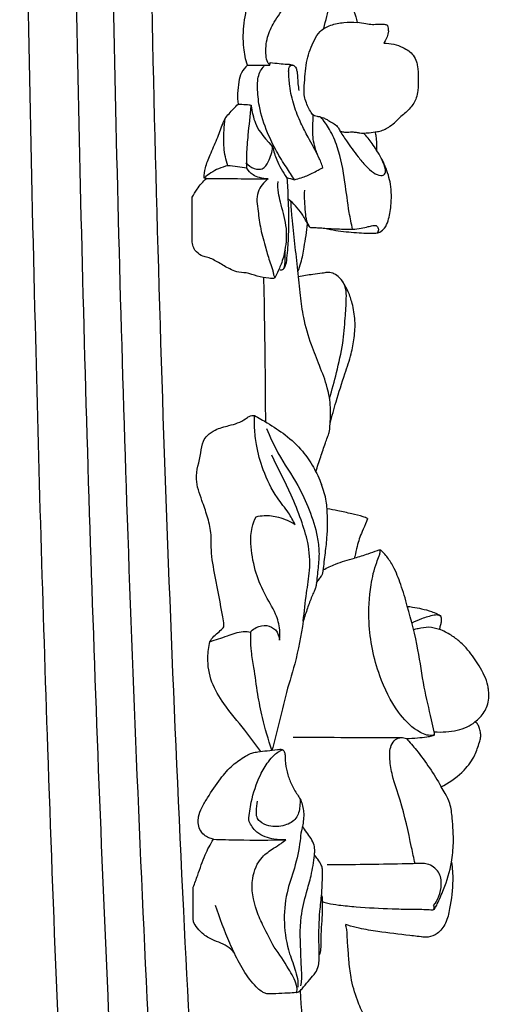
# Model space of a CAD drawing. Units: millimetres. Extents: x 1969 to 4469, y 2001 to 4501.
# Drawn here: x 3512 to 3558, y 3184 to 3280 of the extents above; entities that cross this region are included whole.
import ezdxf

# ---------------------------------------------------------------- set-up
doc = ezdxf.new("R2010")
doc.units = ezdxf.units.MM
doc.header["$MEASUREMENT"] = 0

# ---------------------------------------------------------------- blocks, each defined once
blk = doc.blocks.new('L-017.02_1280_169')
for points, knots in [([(-47.609, 500.408), (-48.18, 509.7), (-49.489, 532.193), (-51.409, 570.829), (-53.137, 613.995), (-54.523, 661.063), (-55.45, 709.178), (-55.83, 752.256), (-55.906, 786.165), (-55.881, 802.887), (-55.854, 810.827)], [0, 0, 0, 0, 27.927987, 67.594249, 116.049195, 157.526196, 208.858661, 260.417637, 286.763233, 310.583844, 310.583844, 310.583844, 310.583844]), ([(-51.02, 810.768), (-51.093, 800.304), (-51.19, 774.584), (-51.05, 733.683), (-50.403, 686.987), (-49.204, 639.815), (-47.493, 594.888), (-45.511, 554.826), (-43.695, 523.858), (-42.495, 505.828), (-42.034, 499.192)], [0, 0, 0, 0, 31.39528, 77.159589, 122.700721, 171.495606, 218.717149, 257.573991, 291.826752, 311.781971, 311.781971, 311.781971, 311.781971]), ([(-35.539, 362.597), (-35.185, 364.746), (-34.38, 369.973), (-33.237, 378.798), (-32.151, 390.225), (-31.509, 404.01), (-31.708, 422.455), (-33.197, 445.812), (-35.888, 475.111), (-38.502, 508.548), (-40.981, 545.816), (-43.413, 589.532), (-45.429, 637.339), (-46.813, 688.5), (-47.442, 735.338), (-47.518, 776.239), (-47.376, 800.278), (-47.276, 810.768)], [0, 0, 0, 0, 6.534483, 15.864824, 26.693113, 40.960625, 57.242401, 82.002958, 111.151182, 145.510287, 182.614151, 223.20289, 276.858557, 326.153987, 376.738212, 417.382105, 448.855035, 448.855035, 448.855035, 448.855035]), ([(-26.795, 401.148), (-26.731, 403.274), (-26.617, 409.292), (-26.808, 421.343), (-27.911, 440.383), (-30.535, 467.736), (-33.93, 505.583), (-37.152, 550.86), (-40.133, 602.988), (-42.329, 658.268), (-43.534, 714.126), (-43.808, 765.163), (-43.605, 796.536), (-43.432, 810.827)], [0, 0, 0, 0, 6.380752, 18.053186, 36.147244, 63.57978, 100.483069, 150.14338, 199.746272, 257.117077, 316.105752, 367.350516, 410.225037, 410.225037, 410.225037, 410.225037]), ([(-33.633, 683.143), (-33.801, 683.7), (-34.089, 685.061), (-33.999, 687.307), (-33.52, 689.606), (-32.903, 691.369), (-32.647, 692.689), (-32.367, 693.276), (-32.209, 693.557)], [0, 0, 0, 0, 1.746454, 4.139459, 6.682874, 8.769315, 9.73538, 10.700203, 10.700203, 10.700203, 10.700203]), ([(-31.424, 683.142), (-31.502, 683.223), (-31.721, 683.504), (-31.871, 684.462), (-31.765, 685.839), (-31.004, 687.498), (-29.782, 689.037), (-29.225, 690.79), (-29.024, 691.907), (-28.98, 692.294)], [0, 0, 0, 0, 0.338165, 1.045913, 2.819056, 4.432381, 6.433533, 8.67514, 9.843255, 9.843255, 9.843255, 9.843255]), ([(-25.612, 692.437), (-25.227, 692.014), (-24.296, 690.739), (-23.369, 689.014), (-22.97, 687.701), (-22.882, 687.328)], [3.851652, 3.851652, 3.851652, 3.851652, 5.570574, 8.545689, 9.700006, 9.700006, 9.700006, 9.700006]), ([(-26.15, 686.729), (-26.068, 687.119), (-25.862, 687.87), (-25.62, 688.895), (-25.19, 689.556), (-24.875, 690.04), (-24.359, 690.145), (-23.862, 689.771), (-23.599, 689.404), (-23.502, 689.137)], [0, 0, 0, 0, 1.196259, 2.349896, 3.103419, 3.57416, 4.021609, 4.492014, 5.343797, 5.343797, 5.343797, 5.343797]), ([(-26.452, 678.072), (-26.565, 678.082), (-26.763, 678.117), (-27.057, 678.152), (-27.265, 678.318), (-27.465, 678.615), (-27.789, 679.229), (-28.154, 680.204), (-28.015, 681.791), (-27.899, 683.627), (-27.274, 685.298), (-26.551, 686.561), (-25.455, 687.115), (-24.202, 687.349), (-23.321, 687.366), (-22.882, 687.328)], [0, 0, 0, 0, 0.337887, 0.610011, 0.86828, 1.103203, 1.684077, 2.951683, 4.144555, 6.406024, 8.450705, 9.46305, 10.670685, 11.967411, 13.290601, 13.290601, 13.290601, 13.290601]), ([(-19.822, 686.503), (-19.82, 686.554), (-19.821, 686.684), (-19.862, 686.848), (-19.892, 687.008), (-19.999, 687.082), (-20.154, 687.107), (-20.41, 687.126), (-20.842, 687.122), (-21.409, 687.082), (-22.118, 687.18), (-22.606, 687.265), (-22.882, 687.328)], [0, 0, 0, 0, 0.154356, 0.385235, 0.514625, 0.620379, 0.74896, 0.983531, 1.391318, 2.04259, 2.682505, 3.530977, 3.530977, 3.530977, 3.530977]), ([(-19.822, 686.503), (-19.831, 686.444), (-19.908, 686.019), (-20.087, 685.609), (-20.296, 685.3)], [0, 0, 0, 0, 0.176521, 1.296846, 1.296846, 1.296846, 1.296846]), ([(-20.296, 685.3), (-19.967, 685.291), (-19.326, 685.228), (-18.501, 684.944), (-17.864, 684.567), (-17.367, 684.111), (-17.088, 683.565), (-16.951, 682.815), (-16.924, 681.873), (-16.922, 680.838), (-17.107, 679.796), (-17.687, 678.899), (-18.289, 678.373), (-18.63, 678.132)], [2.34122, 2.34122, 2.34122, 2.34122, 3.326375, 4.258924, 4.933331, 5.538032, 6.260275, 6.722067, 7.815632, 9.083214, 9.824086, 10.95531, 12.202739, 12.202739, 12.202739, 12.202739]), ([(-33.633, 683.143), (-33.859, 682.932), (-34.258, 682.434), (-34.501, 681.447), (-34.61, 680.411), (-34.579, 679.675), (-34.541, 679.328)], [0, 0, 0, 0, 0.926548, 1.854243, 3.004447, 4.051486, 4.051486, 4.051486, 4.051486]), ([(-29.022, 671.932), (-29.291, 672.335), (-29.884, 673.259), (-30.837, 674.751), (-31.783, 676.727), (-32.49, 678.818), (-32.646, 680.626), (-32.631, 681.754), (-32.456, 682.446), (-32.161, 682.859), (-31.993, 683.074), (-31.935, 683.142)], [0, 0, 0, 0, 1.454004, 3.295915, 5.301958, 8.020476, 9.856947, 10.716746, 11.400826, 11.953907, 12.222421, 12.222421, 12.222421, 12.222421]), ([(-31.387, 683.399), (-31.095, 683.362), (-30.546, 683.302), (-29.878, 683.246), (-29.418, 683.222), (-29.224, 683.166), (-29.148, 683.14)], [0, 0, 0, 0, 0.883686, 1.655335, 2.015879, 2.257863, 2.257863, 2.257863, 2.257863]), ([(-26.241, 673.121), (-26.371, 673.471), (-26.779, 674.496), (-27.599, 675.896), (-28.454, 677.549), (-29.127, 679.214), (-29.495, 680.907), (-29.593, 682.143), (-29.597, 682.806), (-29.479, 683.096), (-29.126, 683.225), (-28.851, 682.868), (-28.752, 682.396), (-28.723, 681.873), (-28.688, 681.268), (-28.635, 680.883), (-28.599, 680.672)], [0, 0, 0, 0, 1.119458, 3.304106, 4.854974, 6.701893, 8.674498, 10.023204, 10.422329, 10.653218, 10.917502, 11.375137, 11.742814, 12.40359, 12.925409, 13.56626, 13.56626, 13.56626, 13.56626]), ([(-37.868, 672.1), (-37.851, 672.434), (-37.753, 673.22), (-37.225, 674.47), (-36.608, 675.875), (-36.161, 677.075), (-35.833, 677.945), (-35.409, 678.41), (-34.994, 678.88), (-34.69, 679.184), (-34.541, 679.328)], [0, 0, 0, 0, 1.002696, 2.353051, 4.046435, 5.608972, 6.207897, 6.807419, 7.470699, 8.094953, 8.094953, 8.094953, 8.094953]), ([(-34.541, 679.328), (-34.286, 679.325), (-33.926, 679.298), (-33.52, 679.286), (-33.356, 679.247), (-33.281, 679.231), (-33.252, 679.198), (-33.246, 679.18), (-33.245, 679.175)], [0, 0, 0, 0, 0.763317, 1.088964, 1.205798, 1.273799, 1.312886, 1.32913, 1.32913, 1.32913, 1.32913]), ([(-33.678, 673.065), (-33.691, 673.518), (-33.697, 674.602), (-33.512, 676.638), (-33.361, 678.222), (-33.245, 679.175)], [0, 0, 0, 0, 1.358591, 3.248636, 6.130099, 6.130099, 6.130099, 6.130099]), ([(-33.245, 679.175), (-33.19, 678.59), (-32.914, 677.401), (-32.279, 676.356), (-31.164, 675.139)], [0, 0, 0, 0, 1.764129, 3.601261, 3.601261, 3.601261, 3.601261]), ([(-26.609, 674.035), (-26.777, 674.373), (-27.119, 675.246), (-27.28, 676.503), (-27.217, 677.565), (-27.197, 678.073), (-27.188, 678.262)], [0, 0, 0, 0, 1.131509, 2.794178, 3.750837, 4.320049, 4.320049, 4.320049, 4.320049]), ([(-26.452, 678.072), (-26.36, 678.052), (-26.145, 677.99), (-25.637, 677.695), (-25.214, 677.446), (-24.918, 677.235)], [0, 0, 0, 0, 0.283061, 0.665382, 1.755701, 1.755701, 1.755701, 1.755701]), ([(-23.344, 667.088), (-23.461, 667.635), (-23.77, 669.167), (-24.087, 671.886), (-24.56, 674.669), (-25.498, 676.778), (-26.14, 677.693), (-26.452, 678.072)], [0, 0, 0, 0, 1.677205, 4.683594, 8.221217, 10.08257, 11.55629, 11.55629, 11.55629, 11.55629]), ([(-21.14, 676.621), (-20.989, 676.634), (-20.474, 676.717), (-19.762, 677.069), (-19.117, 677.62), (-18.779, 677.962), (-18.63, 678.132)], [0, 0, 0, 0, 0.453672, 1.557866, 2.319288, 2.997672, 2.997672, 2.997672, 2.997672]), ([(-35.535, 673.311), (-35.724, 673.888), (-35.981, 675.035), (-35.943, 676.603), (-35.847, 677.552), (-35.786, 677.949)], [0, 0, 0, 0, 1.82355, 3.482039, 4.684725, 4.684725, 4.684725, 4.684725]), ([(-24.918, 677.235), (-24.835, 677.132), (-24.706, 676.983), (-24.602, 676.741), (-24.358, 676.61), (-23.946, 676.591), (-23.596, 676.595), (-23.391, 676.63)], [0, 0, 0, 0, 0.39724, 0.590887, 0.761898, 1.190892, 1.812036, 1.812036, 1.812036, 1.812036]), ([(-24.623, 676.803), (-24.41, 676.444), (-23.844, 675.544), (-22.968, 674.381), (-22.107, 673.307), (-21.372, 672.657), (-20.728, 672.278), (-20.119, 672.432), (-20.118, 672.949), (-20.274, 673.434), (-20.414, 673.801), (-20.513, 674.001)], [0, 0, 0, 0, 1.251823, 3.186753, 4.371669, 5.361883, 6.142345, 6.522202, 6.957549, 7.444494, 8.113569, 8.113569, 8.113569, 8.113569]), ([(-23.391, 676.63), (-23.329, 676.621), (-23.196, 676.602), (-22.939, 676.577), (-22.656, 676.52), (-22.296, 676.492), (-21.798, 676.521), (-21.396, 676.571), (-21.14, 676.621)], [0, 0, 0, 0, 0.190837, 0.401745, 0.774781, 1.053734, 1.483976, 2.267474, 2.267474, 2.267474, 2.267474]), ([(-21.001, 674.81), (-21.136, 675.035), (-21.522, 675.625), (-21.967, 676.175), (-22.266, 676.5)], [0, 0, 0, 0, 0.788045, 2.113737, 2.113737, 2.113737, 2.113737]), ([(-21.14, 676.621), (-21.112, 676.477), (-21.015, 675.879), (-20.985, 675.269), (-21.001, 674.81)], [0, 0, 0, 0, 0.439096, 1.818128, 1.818128, 1.818128, 1.818128]), ([(-33.777, 673.582), (-33.557, 673.339), (-33.061, 673.009), (-32.055, 672.858), (-31.443, 673.902), (-31.191, 674.641), (-31.164, 675.139)], [0, 0, 0, 0, 0.984526, 1.770533, 2.68012, 4.176883, 4.176883, 4.176883, 4.176883]), ([(-31.164, 675.139), (-31.059, 674.714), (-30.718, 673.667), (-30.184, 672.696), (-29.807, 672.156)], [0, 0, 0, 0, 1.31494, 3.291452, 3.291452, 3.291452, 3.291452]), ([(-20.868, 666.729), (-20.803, 666.756), (-20.559, 666.879), (-20.131, 667.225), (-19.766, 668.143), (-19.527, 669.581), (-19.532, 671.415), (-20.094, 673.252), (-20.666, 674.318), (-21.001, 674.81)], [0, 0, 0, 0, 0.211826, 0.8191, 1.597289, 3.097603, 5.201533, 7.021623, 8.80598, 8.80598, 8.80598, 8.80598]), ([(-35.535, 673.311), (-35.845, 673.238), (-36.688, 672.962), (-37.445, 672.472), (-37.868, 672.1)], [0, 0, 0, 0, 0.957337, 2.64802, 2.64802, 2.64802, 2.64802]), ([(-31.59, 672.023), (-31.878, 672.025), (-32.389, 672.105), (-33.164, 672.389), (-33.528, 672.807), (-33.678, 673.065)], [0, 0, 0, 0, 0.861906, 1.540345, 2.436241, 2.436241, 2.436241, 2.436241]), ([(-29.022, 671.932), (-28.798, 671.989), (-28.205, 672.165), (-27.43, 672.477), (-26.748, 672.857), (-26.4, 673.038), (-26.241, 673.121)], [0, 0, 0, 0, 0.692351, 1.857376, 2.495168, 3.033293, 3.033293, 3.033293, 3.033293]), ([(-39.014, 670.236), (-38.878, 670.506), (-38.485, 671.169), (-37.97, 671.749), (-37.625, 672.063)], [0, 0, 0, 0, 0.904743, 2.303994, 2.303994, 2.303994, 2.303994]), ([(-31.59, 672.023), (-32.021, 671.688), (-32.871, 670.722), (-32.576, 668.879), (-32.362, 667.063), (-31.868, 665.391), (-31.499, 664.03), (-31.168, 663.223), (-31.093, 662.778), (-31.046, 662.582), (-30.994, 662.423), (-30.902, 662.448), (-30.871, 662.462)], [0, 0, 0, 0, 1.635048, 3.492919, 5.257195, 7.199224, 8.689302, 9.481293, 9.822687, 10.00801, 10.131565, 10.232945, 10.232945, 10.232945, 10.232945]), ([(-29.948, 665.061), (-29.868, 665.428), (-29.761, 666.232), (-29.81, 667.44), (-30.099, 668.621), (-30.37, 669.676), (-30.642, 670.709), (-30.65, 671.395), (-30.622, 671.76)], [0, 0, 0, 0, 1.126134, 2.423017, 3.600037, 4.763519, 5.696011, 6.794516, 6.794516, 6.794516, 6.794516]), ([(-30.465, 663.134), (-30.433, 663.127), (-30.341, 663.116), (-30.174, 663.135), (-30.023, 663.285), (-29.844, 663.648), (-29.737, 664.343), (-29.634, 665.531), (-29.579, 667.052), (-29.551, 668.627), (-29.635, 670.007), (-29.652, 671.108), (-29.705, 671.796), (-29.731, 672.099)], [0, 0, 0, 0, 0.097646, 0.278767, 0.481627, 0.700289, 1.490091, 2.557729, 4.293896, 6.047069, 7.282967, 8.437743, 9.351155, 9.351155, 9.351155, 9.351155]), ([(-27.516, 667.292), (-27.633, 667.476), (-27.874, 667.949), (-27.986, 669.192), (-28.058, 670.203), (-28.018, 670.915)], [0, 0, 0, 0, 0.65521, 1.562872, 3.702111, 3.702111, 3.702111, 3.702111]), ([(-27.751, 667.626), (-27.904, 667.956), (-28.253, 668.575), (-28.878, 669.394), (-29.373, 669.84), (-29.627, 670.034)], [0, 0, 0, 0, 1.092372, 2.120908, 3.079285, 3.079285, 3.079285, 3.079285]), ([(-26.94, 643.385), (-26.781, 643.868), (-26.468, 644.801), (-26.1, 645.927), (-25.815, 646.719), (-25.596, 647.252), (-25.529, 648.244), (-25.431, 649.708), (-25.785, 651.724), (-26.556, 653.724), (-27.479, 655.955), (-28.138, 658.251), (-28.468, 660.706), (-28.697, 663.12), (-28.98, 665.664), (-29.244, 667.916), (-29.339, 669.304), (-29.37, 669.835)], [0, 0, 0, 0, 1.525592, 2.953567, 3.550349, 4.057085, 4.66855, 6.50778, 8.456815, 10.743642, 12.92615, 15.701149, 17.876137, 20.348709, 22.977689, 25.553804, 27.149523, 27.149523, 27.149523, 27.149523]), ([(-28.688, 662.96), (-28.575, 663.239), (-28.299, 664.014), (-28.03, 665.587), (-27.831, 666.86), (-27.751, 667.626)], [0, 0, 0, 0, 0.901854, 2.461038, 4.770984, 4.770984, 4.770984, 4.770984]), ([(-27.516, 667.292), (-27.543, 667.315), (-27.641, 667.411), (-27.714, 667.532), (-27.751, 667.626)], [0, 0, 0, 0, 0.1066935, 0.4111565, 0.4111565, 0.4111565, 0.4111565]), ([(-23.344, 667.088), (-23.062, 667.121), (-22.551, 667.197), (-21.891, 667.327), (-21.428, 667.447), (-21.026, 667.509), (-20.788, 667.202), (-20.819, 666.908), (-20.907, 666.771), (-20.947, 666.726)], [0, 0, 0, 0, 0.851044, 1.554295, 1.998753, 2.324547, 2.677611, 2.977332, 3.158147, 3.158147, 3.158147, 3.158147]), ([(-27.516, 667.292), (-27.473, 667.28), (-27.363, 667.255), (-27.073, 667.262), (-26.636, 667.231), (-26.265, 667.213), (-26.07, 667.2)], [0, 0, 0, 0, 0.133294, 0.337301, 0.863854, 1.450693, 1.450693, 1.450693, 1.450693]), ([(-26.07, 667.2), (-25.647, 667.169), (-24.739, 667.115), (-23.829, 667.092), (-23.344, 667.088)], [0, 0, 0, 0, 1.272128, 2.728045, 2.728045, 2.728045, 2.728045]), ([(-26.07, 667.2), (-25.884, 667.141), (-25.356, 667.029), (-24.152, 666.862), (-22.607, 666.708), (-21.397, 666.71), (-20.868, 666.729)], [0.169026, 0.169026, 0.169026, 0.169026, 0.753243, 1.782671, 3.817351, 5.405683, 5.405683, 5.405683, 5.405683]), ([(-31.528, 662.292), (-31.909, 662.352), (-32.666, 662.472), (-33.674, 662.872), (-34.628, 662.851), (-35.518, 663.277), (-36.414, 663.817), (-37.275, 664.317), (-38.081, 664.434), (-38.557, 664.796), (-38.927, 665.278), (-39.006, 665.64), (-39.014, 665.831)], [0, 0, 0, 0, 1.155844, 2.292503, 3.216247, 3.945788, 5.203897, 6.385378, 6.876453, 7.611232, 8.106013, 8.679441, 8.679441, 8.679441, 8.679441]), ([(-29.948, 665.061), (-30.041, 664.595), (-30.266, 663.729), (-30.692, 662.897), (-30.927, 662.313), (-31.24, 662.253), (-31.433, 662.266), (-31.528, 662.292)], [0, 0, 0, 0, 1.427504, 2.626383, 2.900738, 3.192992, 3.488457, 3.488457, 3.488457, 3.488457]), ([(-29.948, 665.061), (-29.953, 664.76), (-29.978, 664.251), (-29.982, 663.682), (-30.032, 663.345), (-30.102, 663.231), (-30.145, 663.177)], [0, 0, 0, 0, 0.9045, 1.52724, 1.710364, 1.916339, 1.916339, 1.916339, 1.916339]), ([(-25.598, 650.55), (-25.349, 651.385), (-24.88, 653.175), (-24.266, 655.786), (-24.083, 658.225), (-23.94, 660.004), (-23.958, 661.351), (-24.4, 662.19), (-24.93, 662.628), (-25.285, 662.812), (-25.564, 662.874), (-25.9, 662.863), (-26.453, 662.757), (-27.396, 662.668), (-28.169, 662.529), (-28.635, 662.44)], [0, 0, 0, 0, 2.614248, 5.552513, 8.026287, 9.931642, 10.927777, 12.018519, 12.638243, 12.968662, 13.208995, 13.486664, 13.968861, 14.898959, 16.322976, 16.322976, 16.322976, 16.322976]), ([(-25.539, 648.092), (-25.357, 648.804), (-24.911, 650.438), (-24.182, 652.701), (-23.476, 654.761), (-23.156, 656.506), (-23.047, 658.17), (-23.309, 659.684), (-23.752, 661.034), (-24.177, 661.773), (-24.435, 662.139)], [0, 0, 0, 0, 2.205275, 5.080609, 7.134414, 8.725147, 10.391847, 12.108415, 13.298196, 14.641038, 14.641038, 14.641038, 14.641038]), ([(-37.29, 626.749), (-37.269, 626.8), (-37.198, 626.945), (-36.948, 627.251), (-36.538, 627.615), (-36.166, 627.932), (-35.913, 628.188), (-35.93, 628.603), (-36.228, 630.211), (-36.664, 632.677), (-37.231, 635.41), (-37.11, 637.414), (-37.537, 639.024), (-38.122, 640.718), (-38.897, 642.793), (-38.193, 644.733), (-38.059, 646.233), (-37.515, 647.019), (-36.655, 647.583), (-35.32, 647.901), (-34.143, 648.251), (-33.446, 648.847), (-33.114, 648.886), (-32.942, 648.878)], [0, 0, 0, 0, 0.165054, 0.483804, 1.176687, 1.795496, 1.984374, 2.207598, 2.968419, 6.996314, 9.644321, 11.312027, 12.962491, 14.579431, 16.75037, 19.336565, 20.526828, 21.185416, 22.12607, 23.538013, 25.298217, 25.721671, 26.238408, 26.238408, 26.238408, 26.238408]), ([(-32.942, 648.878), (-32.52, 648.646), (-31.497, 648.043), (-29.841, 646.985), (-28.279, 645.539), (-27.132, 643.853), (-26.605, 642.708), (-26.393, 642.118)], [0, 0, 0, 0, 1.443396, 3.564668, 5.884827, 7.76855, 9.648076, 9.648076, 9.648076, 9.648076]), ([(-28.964, 638.209), (-29.162, 638.597), (-29.666, 639.519), (-31.017, 641.1), (-32.091, 643.376), (-32.741, 645.714), (-32.925, 647.333), (-32.927, 648.288), (-32.938, 648.695), (-32.942, 648.878)], [0, 0, 0, 0, 1.306511, 3.139295, 6.20657, 8.75669, 10.399936, 11.074951, 11.621248, 11.621248, 11.621248, 11.621248]), ([(-31.76, 647.618), (-31.421, 646.802), (-30.555, 644.848), (-28.797, 642.399), (-27.518, 639.631), (-26.822, 637.438), (-26.574, 635.503), (-26.685, 634.213), (-26.811, 633.147), (-26.868, 632.488), (-26.959, 631.984), (-27.135, 631.613), (-27.419, 630.963), (-27.769, 629.992), (-28.041, 629.183), (-28.171, 628.761)], [0, 0, 0, 0, 2.650222, 6.385564, 8.99632, 11.769454, 13.254595, 14.813347, 15.639424, 16.474124, 16.800889, 17.167432, 17.69739, 18.933222, 20.2588, 20.2588, 20.2588, 20.2588]), ([(-28.171, 628.761), (-28.065, 629.675), (-27.896, 631.334), (-27.447, 633.872), (-27.601, 636.33), (-28.401, 638.764), (-29.496, 641.609), (-30.64, 643.683), (-31.233, 644.987)], [0, 0, 0, 0, 2.760953, 5.003581, 7.718081, 10.034269, 12.665257, 16.962487, 16.962487, 16.962487, 16.962487]), ([(-25.835, 639.75), (-25.85, 640), (-25.942, 640.809), (-26.174, 641.599), (-26.393, 642.118)], [0, 0, 0, 0, 0.751536, 2.440387, 2.440387, 2.440387, 2.440387]), ([(-26.243, 633.466), (-26.169, 634.052), (-26.04, 635.194), (-25.77, 637.28), (-25.777, 638.799), (-25.835, 639.75)], [0, 0, 0, 0, 1.772575, 3.449025, 6.306854, 6.306854, 6.306854, 6.306854]), ([(-21.888, 638.794), (-22.023, 638.854), (-22.52, 639.058), (-23.496, 639.278), (-24.676, 639.533), (-25.481, 639.686), (-25.835, 639.75)], [0, 0, 0, 0, 0.444351, 1.608743, 2.989896, 4.068246, 4.068246, 4.068246, 4.068246]), ([(-30.476, 626.902), (-30.44, 627.23), (-30.425, 628.102), (-30.877, 629.709), (-32.065, 631.482), (-32.949, 633.799), (-33.33, 635.993), (-33.275, 637.788), (-32.953, 638.638), (-32.787, 638.97)], [0, 0, 0, 0, 0.988187, 2.597775, 4.909114, 7.351987, 9.978055, 11.554635, 12.667875, 12.667875, 12.667875, 12.667875]), ([(-32.787, 638.97), (-32.524, 639.034), (-31.783, 639.146), (-30.443, 638.966), (-29.456, 638.53), (-28.964, 638.209)], [0, 0, 0, 0, 0.812131, 2.229975, 3.99227, 3.99227, 3.99227, 3.99227]), ([(-21.888, 638.794), (-21.892, 638.762), (-21.908, 638.665), (-22.083, 638.236), (-22.493, 637.394), (-22.884, 636.245), (-23.064, 635.356), (-23.146, 634.97), (-23.159, 634.91)], [0, 0, 0, 0, 0.097067, 0.294962, 1.382289, 2.913426, 3.915984, 4.099341, 4.099341, 4.099341, 4.099341]), ([(-17.999, 630.23), (-18.174, 630.939), (-18.59, 632.25), (-19.205, 633.91), (-19.869, 634.941), (-20.293, 635.415), (-20.48, 635.625), (-20.583, 635.701), (-20.684, 635.717), (-20.806, 635.692), (-21.198, 635.549), (-21.981, 635.264), (-22.723, 635.035), (-23.159, 634.91)], [0, 0, 0, 0, 2.190142, 4.127875, 5.284953, 5.84279, 6.033567, 6.131323, 6.216789, 6.330155, 6.500872, 7.468745, 8.829446, 8.829446, 8.829446, 8.829446]), ([(-15.35, 617.617), (-15.48, 617.592), (-16.066, 617.523), (-17.447, 618.192), (-19.249, 620.155), (-21.019, 623.777), (-21.894, 628.085), (-21.677, 631.849), (-21.202, 634.016), (-20.77, 635.024), (-20.651, 635.433), (-20.637, 635.627), (-20.636, 635.708)], [0, 0, 0, 0, 0.396417, 1.74635, 4.327879, 8.331156, 13.67201, 17.325058, 19.581568, 20.274242, 20.612999, 20.854265, 20.854265, 20.854265, 20.854265]), ([(-26.204, 633.779), (-25.819, 633.983), (-24.834, 634.442), (-23.792, 634.766), (-23.159, 634.91)], [0, 0, 0, 0, 1.307374, 3.255609, 3.255609, 3.255609, 3.255609]), ([(-26.875, 632.505), (-26.794, 632.629), (-26.637, 632.873), (-26.379, 633.162), (-26.278, 633.379), (-26.243, 633.466)], [0, 0, 0, 0, 0.443962, 0.871886, 1.15376, 1.15376, 1.15376, 1.15376]), ([(-15.35, 617.617), (-15.344, 617.629), (-15.327, 617.665), (-15.334, 617.776), (-15.435, 618.261), (-15.771, 619.79), (-16.426, 622.433), (-16.908, 626.199), (-17.592, 628.819), (-17.999, 630.23)], [0, 0, 0, 0, 0.038796, 0.116487, 0.325987, 1.535836, 4.798219, 8.497257, 12.902919, 12.902919, 12.902919, 12.902919]), ([(-17.991, 630.202), (-17.818, 630.186), (-17.347, 630.129), (-16.554, 629.975), (-15.751, 629.758), (-15.186, 629.531), (-14.878, 629.376), (-14.77, 629.272), (-14.726, 629.222)], [0, 0, 0, 0, 0.520165, 1.422304, 2.424121, 3.008162, 3.249931, 3.450546, 3.450546, 3.450546, 3.450546]), ([(-14.85, 627.961), (-14.808, 628.085), (-14.738, 628.328), (-14.653, 628.657), (-14.631, 628.931), (-14.654, 629.181), (-14.938, 629.4), (-15.643, 629.293), (-16.527, 629.045), (-17.234, 628.72), (-17.538, 628.553)], [0, 0, 0, 0, 0.392284, 0.759458, 1.01533, 1.220648, 1.478147, 1.977875, 3.245487, 4.286825, 4.286825, 4.286825, 4.286825]), ([(-33.274, 627.771), (-33.123, 627.91), (-32.658, 628.229), (-31.752, 628.465), (-30.76, 627.945), (-30.513, 627.258), (-30.476, 626.902)], [0, 0, 0, 0, 0.614008, 1.683657, 2.619401, 3.693798, 3.693798, 3.693798, 3.693798]), ([(-28.171, 628.761), (-28.389, 627.361), (-28.851, 624.867), (-29.963, 621.422), (-30.565, 618.567), (-31.038, 616.828), (-31.227, 616.137)], [0, 0, 0, 0, 4.248185, 7.588268, 10.8452, 12.994978, 12.994978, 12.994978, 12.994978]), ([(-17.379, 627.922), (-17.227, 627.972), (-16.744, 628.103), (-15.886, 628.258), (-15.183, 628.092), (-14.85, 627.961)], [0, 0, 0, 0, 0.477662, 1.504179, 2.579212, 2.579212, 2.579212, 2.579212]), ([(-37.29, 626.749), (-36.728, 626.952), (-35.649, 627.254), (-34.335, 627.808), (-33.534, 627.732), (-33.28, 627.687)], [0, 0, 0, 0, 1.79443, 3.386652, 4.161379, 4.161379, 4.161379, 4.161379]), ([(-31.227, 616.137), (-31.591, 617.179), (-32.121, 618.994), (-32.66, 621.711), (-32.922, 623.889), (-33.241, 625.681), (-33.32, 626.868), (-33.293, 627.525), (-33.274, 627.771)], [0, 0, 0, 0, 3.312495, 5.660993, 8.30207, 9.890479, 11.118598, 11.860606, 11.860606, 11.860606, 11.860606]), ([(-10.044, 621.969), (-10.061, 622.13), (-10.187, 622.99), (-10.91, 624.345), (-11.87, 625.757), (-12.815, 626.751), (-13.751, 627.434), (-14.445, 627.8), (-14.85, 627.961)], [0, 0, 0, 0, 0.48335, 2.599297, 4.495419, 5.619314, 6.688981, 7.960057, 7.960057, 7.960057, 7.960057]), ([(-32.325, 616.015), (-32.838, 616.712), (-34, 618.303), (-35.821, 620.39), (-37.24, 622.751), (-37.6, 624.916), (-37.417, 626.246), (-37.29, 626.749)], [0, 0, 0, 0, 2.597176, 5.902179, 8.313576, 10.755452, 12.310007, 12.310007, 12.310007, 12.310007]), ([(-11.385, 618.899), (-11.209, 619.03), (-10.708, 619.477), (-10.036, 620.48), (-9.976, 621.476), (-10.044, 621.969)], [0, 0, 0, 0, 0.659167, 2.009945, 3.505029, 3.505029, 3.505029, 3.505029]), ([(-15.347, 617.927), (-14.972, 617.904), (-14.217, 617.911), (-13.141, 618.063), (-12.161, 618.356), (-11.621, 618.707), (-11.385, 618.899)], [0, 0, 0, 0, 1.125819, 2.257304, 3.254524, 4.165434, 4.165434, 4.165434, 4.165434]), ([(-14.689, 612.557), (-14.603, 612.597), (-13.768, 613.005), (-12.531, 613.954), (-11.372, 615.484), (-11.034, 616.644), (-10.802, 617.347), (-10.817, 617.807), (-10.91, 618.233), (-11.051, 618.56), (-11.193, 618.795), (-11.313, 618.863), (-11.385, 618.899)], [3.629673, 3.629673, 3.629673, 3.629673, 3.916185, 6.419825, 8.227434, 9.558438, 10.028851, 10.430576, 10.92042, 11.329362, 11.501199, 11.730502, 11.730502, 11.730502, 11.730502]), ([(-18.084, 617.288), (-17.72, 617.292), (-17.049, 617.322), (-16.22, 617.421), (-15.664, 617.496), (-15.428, 617.584), (-15.35, 617.617)], [0, 0, 0, 0, 1.091492, 2.011402, 2.509263, 2.764009, 2.764009, 2.764009, 2.764009]), ([(-17.24, 605.036), (-17.347, 605.565), (-17.797, 607.641), (-18.401, 610.553), (-19.429, 613.347), (-19.731, 615.151), (-19.733, 616.416), (-19.22, 617.217), (-18.608, 617.4), (-18.242, 617.344), (-18.084, 617.288)], [0, 0, 0, 0, 1.618859, 6.375366, 8.908223, 10.505435, 11.871633, 12.591254, 13.17304, 13.676739, 13.676739, 13.676739, 13.676739]), ([(-18.084, 617.288), (-17.747, 616.914), (-16.487, 615.433), (-15.395, 613.812), (-14.689, 612.557)], [0, 0, 0, 0, 1.510878, 5.829445, 5.829445, 5.829445, 5.829445]), ([(-36.954, 607.421), (-37.107, 607.454), (-37.425, 607.562), (-37.907, 607.854), (-38.311, 608.357), (-38.472, 609), (-38.413, 609.743), (-38.074, 610.572), (-37.336, 611.806), (-36.375, 613.231), (-35.179, 614.672), (-34.092, 615.379), (-33.362, 615.82), (-32.933, 615.926), (-32.388, 616.013), (-31.66, 616.09), (-30.944, 616.166), (-30.476, 616.227), (-30.304, 616.225), (-30.19, 616.187), (-30.14, 616.153), (-30.116, 616.133)], [0, 0, 0, 0, 0.468074, 1.000683, 1.671317, 2.343851, 2.938031, 3.879382, 4.996278, 7.254042, 9.042723, 10.552504, 11.123406, 11.584756, 11.86608, 12.781237, 13.778056, 14.025753, 14.19966, 14.287405, 14.380222, 14.380222, 14.380222, 14.380222]), ([(-33.501, 609.306), (-33.453, 609.888), (-33.224, 611.392), (-32.62, 613.348), (-31.733, 614.856), (-31.09, 615.616), (-30.621, 615.976), (-30.344, 616.122), (-30.173, 616.183), (-30.078, 616.106), (-30.045, 616.042), (-30.035, 616.007)], [0, 0, 0, 0, 1.751391, 4.557951, 6.078537, 6.963939, 7.537803, 7.817972, 7.932954, 8.03671, 8.147453, 8.147453, 8.147453, 8.147453]), ([(-30.035, 616.007), (-29.996, 615.89), (-29.933, 615.647), (-29.935, 615.247), (-29.89, 614.602), (-29.692, 613.721), (-29.298, 612.641), (-28.784, 611.853), (-28.374, 611.225), (-28.227, 610.67), (-28.119, 610.102), (-28.115, 609.474), (-28.202, 608.871), (-28.394, 608.133), (-28.514, 606.697), (-28.964, 604.651), (-29.9, 602.065), (-30.139, 599.19), (-29.703, 596.585), (-28.96, 594.791), (-28.695, 593.684), (-28.689, 593.158), (-28.7, 592.954)], [0, 0, 0, 0, 0.367873, 0.747868, 1.194547, 2.305141, 3.445414, 4.62033, 5.121656, 5.681341, 6.325524, 6.853281, 7.558046, 8.146892, 9.138154, 11.867368, 14.406588, 17.363696, 20.407632, 22.227538, 23.184724, 23.79733, 23.79733, 23.79733, 23.79733]), ([(-13.666, 605.18), (-13.571, 605.799), (-13.425, 607.241), (-13.569, 609.154), (-13.72, 610.831), (-14.246, 611.811), (-14.551, 612.343), (-14.689, 612.557)], [0, 0, 0, 0, 1.878459, 4.323672, 5.773146, 6.852312, 7.617253, 7.617253, 7.617253, 7.617253]), ([(-28.48, 611.373), (-28.462, 611.127), (-28.496, 610.483), (-28.732, 609.348), (-30.04, 608.659), (-31.339, 608.615), (-32.337, 609.001), (-32.753, 609.594), (-32.747, 610.305), (-32.713, 610.829), (-32.634, 611.153)], [0, 0, 0, 0, 0.738316, 1.956548, 3.228483, 4.793505, 5.796362, 6.278389, 6.86214, 7.862134, 7.862134, 7.862134, 7.862134]), ([(-29.865, 607.373), (-30.318, 607.333), (-31.384, 607.413), (-32.825, 608.017), (-33.357, 608.929), (-33.501, 609.306)], [0, 0, 0, 0, 1.365798, 3.190179, 4.398752, 4.398752, 4.398752, 4.398752]), ([(-27.068, 605.87), (-27.055, 605.997), (-27.043, 606.322), (-27.064, 606.897), (-27.396, 607.513), (-27.833, 608.092), (-28.11, 608.495), (-28.251, 608.696)], [0, 0, 0, 0, 0.380774, 0.978203, 1.697508, 2.426814, 3.163106, 3.163106, 3.163106, 3.163106]), ([(-38.919, 602.72), (-38.774, 603.12), (-38.377, 604.17), (-37.862, 605.797), (-37.252, 606.925), (-36.954, 607.421)], [0, 0, 0, 0, 1.276847, 3.370508, 5.104723, 5.104723, 5.104723, 5.104723]), ([(-36.954, 607.421), (-36.154, 607.394), (-33.792, 607.335), (-31.427, 607.341), (-29.865, 607.373)], [0, 0, 0, 0, 2.400961, 7.090375, 7.090375, 7.090375, 7.090375]), ([(-31.005, 596.855), (-31.377, 597.521), (-31.965, 598.702), (-32.969, 600.857), (-33.42, 603.298), (-32.489, 605.577), (-31.216, 606.454), (-30.411, 606.962), (-30.021, 607.253), (-29.865, 607.373)], [0, 0, 0, 0, 2.290035, 3.950109, 7.147051, 9.434682, 10.839355, 11.70497, 12.297399, 12.297399, 12.297399, 12.297399]), ([(-28.838, 592.422), (-28.799, 592.427), (-28.69, 592.452), (-28.557, 592.527), (-28.357, 592.706), (-28.026, 593.091), (-27.565, 593.694), (-26.965, 594.308), (-26.646, 595.018), (-26.596, 596.028), (-26.652, 597.797), (-26.622, 599.939), (-26.347, 602.014), (-26.3, 603.244), (-26.275, 604.046), (-26.263, 604.494), (-26.416, 604.983), (-26.716, 605.426), (-26.954, 605.739), (-27.068, 605.87)], [0, 0, 0, 0, 0.119071, 0.331543, 0.448098, 0.923434, 1.8508, 2.728376, 3.482722, 4.121018, 5.738636, 8.805625, 10.524359, 12.014448, 12.492683, 12.935679, 13.349519, 14.005346, 14.528638, 14.528638, 14.528638, 14.528638]), ([(-28.404, 593.076), (-28.358, 593.287), (-28.284, 593.794), (-28.343, 594.802), (-28.426, 596.828), (-28.557, 599.412), (-27.936, 601.994), (-27.333, 603.961), (-27.142, 605.195), (-27.068, 605.87)], [0, 0, 0, 0, 0.647957, 1.509785, 2.998161, 6.776164, 9.219876, 10.911688, 12.949669, 12.949669, 12.949669, 12.949669]), ([(-26.278, 601.325), (-26.114, 601.269), (-25.595, 601.111), (-24.495, 600.955), (-22.396, 600.748), (-20.062, 600.64), (-17.913, 600.574), (-16.704, 600.576), (-15.978, 600.558), (-15.605, 600.513), (-15.394, 600.524), (-15.214, 600.744), (-14.923, 601.408), (-14.236, 602.876), (-13.851, 604.271), (-13.666, 605.18)], [0, 0, 0, 0, 0.5205, 1.624934, 3.322867, 6.851163, 8.629348, 9.768209, 10.485554, 10.793764, 10.912512, 11.089547, 11.586942, 13.127845, 15.909881, 15.909881, 15.909881, 15.909881]), ([(-15.42, 600.94), (-15.216, 601.217), (-14.857, 601.87), (-14.587, 602.999), (-14.814, 604.313), (-15.92, 605.107), (-17.204, 605.028), (-20.444, 604.974), (-23.369, 604.919), (-25.813, 604.916)], [0, 0, 0, 0, 1.032893, 2.207348, 3.440543, 4.802315, 5.820209, 7.234468, 14.566822, 14.566822, 14.566822, 14.566822]), ([(-13.666, 605.18), (-13.585, 604.595), (-13.483, 603.073), (-13.75, 601.072), (-14.132, 599.233), (-14.918, 598.206), (-15.841, 597.814), (-16.365, 597.836), (-16.58, 597.872)], [7.633746, 7.633746, 7.633746, 7.633746, 9.398752, 12.195143, 13.675514, 14.975179, 15.901112, 16.548693, 16.548693, 16.548693, 16.548693]), ([(-38.914, 599.36), (-38.921, 599.722), (-38.936, 600.842), (-38.932, 601.962), (-38.919, 602.72)], [0, 0, 0, 0, 1.086624, 3.359955, 3.359955, 3.359955, 3.359955]), ([(-26.611, 596.136), (-26.6, 596.141), (-26.559, 596.166), (-26.511, 596.249), (-26.455, 596.545), (-26.394, 597.17), (-26.434, 598.196), (-26.318, 599.397), (-26.267, 600.488), (-26.286, 601.229), (-26.267, 601.622), (-26.314, 601.821), (-26.351, 601.921), (-26.375, 601.974)], [0, 0, 0, 0, 0.03693, 0.1436, 0.27074, 0.942024, 2.019596, 3.348185, 4.556179, 5.289623, 5.579218, 5.725975, 5.899694, 5.899694, 5.899694, 5.899694]), ([(-32.622, 592.823), (-32.842, 593.048), (-33.524, 593.812), (-34.466, 595.289), (-35.603, 597.792), (-36.348, 599.696), (-36.755, 600.954)], [0, 0, 0, 0, 0.944627, 3.065937, 5.220897, 9.188048, 9.188048, 9.188048, 9.188048]), ([(-15.42, 600.94), (-15.416, 600.877), (-15.41, 600.743), (-15.414, 600.608), (-15.419, 600.536)], [0, 0, 0, 0, 0.1876995, 0.4038156, 0.4038156, 0.4038156, 0.4038156]), ([(-34.891, 596.245), (-34.994, 596.396), (-35.307, 596.775), (-36.013, 597.176), (-36.946, 597.543), (-37.853, 597.994), (-38.509, 598.679), (-38.802, 599.138), (-38.914, 599.36)], [0, 0, 0, 0, 0.547738, 1.45588, 2.388895, 3.571543, 4.451189, 5.196783, 5.196783, 5.196783, 5.196783]), ([(-22.185, 590.127), (-22.446, 590.633), (-22.994, 591.855), (-23.506, 593.708), (-23.709, 595.523), (-23.779, 596.826), (-23.875, 597.74), (-23.849, 598.343), (-23.945, 598.768), (-23.996, 599.009), (-24.015, 599.089)], [3.514891, 3.514891, 3.514891, 3.514891, 5.222279, 7.523199, 9.24696, 10.690965, 11.438833, 12.002121, 12.491141, 12.739258, 12.739258, 12.739258, 12.739258]), ([(-16.286, 597.841), (-16.771, 597.892), (-18.3, 598.064), (-20.442, 598.325), (-22.473, 598.641), (-23.516, 598.91), (-23.946, 599.063), (-24.015, 599.089)], [0, 0, 0, 0, 1.46412, 4.614068, 6.474883, 7.622655, 7.842014, 7.842014, 7.842014, 7.842014]), ([(-28.838, 592.422), (-28.821, 592.464), (-28.744, 592.686), (-28.881, 593.55), (-29.719, 594.96), (-30.478, 596.196), (-31.005, 596.855)], [0, 0, 0, 0, 0.135622, 0.698458, 2.508273, 5.039636, 5.039636, 5.039636, 5.039636]), ([(-28.838, 592.422), (-29.113, 592.403), (-29.783, 592.359), (-30.658, 592.323), (-31.371, 592.285), (-31.827, 592.302), (-32.217, 592.519), (-32.479, 592.695), (-32.622, 592.823)], [0, 0, 0, 0, 0.828103, 2.013831, 2.620412, 2.983358, 3.356711, 3.932222, 3.932222, 3.932222, 3.932222])]:
    blk.add_open_spline(points, degree=3, knots=knots)
for points in [[(-33.633, 683.143), (-32.897, 683.142), (-32.16, 683.142), (-31.424, 683.142)], [(-31.424, 683.142), (-31.412, 683.228), (-31.399, 683.314), (-31.387, 683.399)], [(-33.678, 673.065), (-34.297, 673.147), (-34.916, 673.229), (-35.535, 673.311)], [(-37.625, 672.063), (-37.706, 672.075), (-37.787, 672.088), (-37.868, 672.1)], [(-37.625, 672.063), (-35.613, 672.049), (-33.602, 672.036), (-31.59, 672.023)], [(-29.807, 672.156), (-29.545, 672.081), (-29.284, 672.006), (-29.022, 671.932)], [(-39.014, 665.831), (-39.014, 667.3), (-39.014, 668.768), (-39.014, 670.236)], [(-31.839, 648.239), (-31.851, 651.675), (-31.862, 655.11), (-32.022, 662.374)], [(-29.138, 617.415), (-25.587, 617.397), (-22.037, 617.38), (-18.487, 617.362)], [(-28.106, 587.451), (-28.22, 589.176), (-28.334, 590.902), (-28.447, 592.627)]]:
    blk.add_open_spline(points, degree=3)

msp = doc.modelspace()

# ---------------------------------------------------------------- block references
msp.add_blockref('L-017.02_1280_169', (3567.892, 2592.39))

doc.saveas('drawing.dxf')
